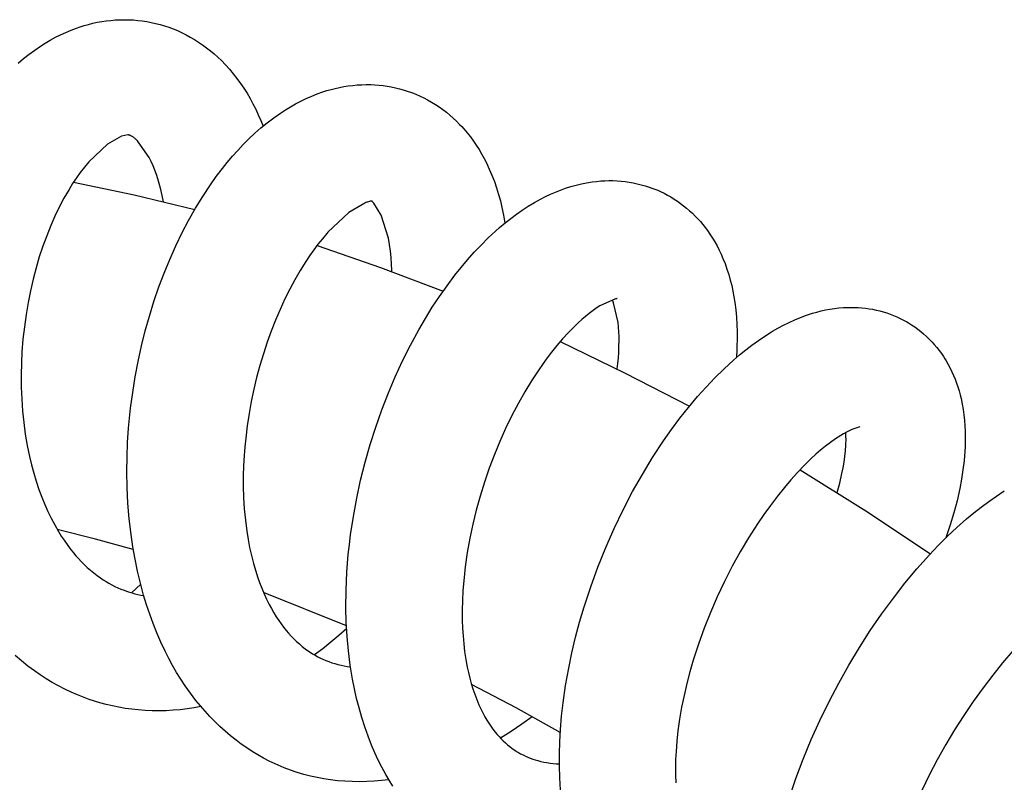
# Model space of a CAD drawing. Units: millimetres. Extents: x -364 to 229, y -566 to 598.
# Drawn here: x -249 to -205, y -105 to -72 of the extents above; entities that cross this region are included whole.
import ezdxf

# ---------------------------------------------------------------- set-up
doc = ezdxf.new("R2010")
doc.units = ezdxf.units.MM
doc.header["$MEASUREMENT"] = 0
doc.layers.add('Default', color=7, linetype='Continuous', true_color=0x000000)

msp = doc.modelspace()

# ---------------------------------------------------------------- linework, layer by layer
at = {"layer": 'Default', "color": 7, "true_color": 0xffffff}
for p, q in [((-246.154, -72.319), (-245.986, -72.262)), ((-245.986, -72.262), (-245.817, -72.21)), ((-245.817, -72.21), (-245.625, -72.156)), ((-245.625, -72.156), (-245.432, -72.108)), ((-245.432, -72.108), (-245.238, -72.067)), ((-245.238, -72.067), (-245.042, -72.032)), ((-245.042, -72.032), (-244.845, -72.003)), ((-244.845, -72.003), (-244.647, -71.98)), ((-244.647, -71.98), (-244.449, -71.964)), ((-244.449, -71.964), (-244.25, -71.955)), ((-244.25, -71.955), (-244.051, -71.951)), ((-244.051, -71.951), (-243.852, -71.954)), ((-243.852, -71.954), (-243.654, -71.964)), ((-243.654, -71.964), (-243.457, -71.981)), ((-243.457, -71.981), (-243.26, -72.004)), ((-243.26, -72.004), (-243.065, -72.033)), ((-243.065, -72.033), (-242.87, -72.069)), ((-242.87, -72.069), (-242.673, -72.113)), ((-242.673, -72.113), (-242.477, -72.163)), ((-242.477, -72.163), (-242.283, -72.22)), ((-242.283, -72.22), (-242.091, -72.284)), ((-242.091, -72.284), (-241.902, -72.355)), ((-247.306, -72.848), (-247.083, -72.726)), ((-247.083, -72.726), (-246.856, -72.612)), ((-246.856, -72.612), (-246.626, -72.507)), ((-246.626, -72.507), (-246.392, -72.409)), ((-246.392, -72.409), (-246.154, -72.319)), ((-241.902, -72.355), (-241.715, -72.432)), ((-241.715, -72.432), (-241.53, -72.515)), ((-241.53, -72.515), (-241.338, -72.61)), ((-241.338, -72.61), (-241.15, -72.712)), ((-241.15, -72.712), (-240.965, -72.82)), ((-247.992, -73.288), (-247.738, -73.113)), ((-247.738, -73.113), (-247.524, -72.977)), ((-247.524, -72.977), (-247.306, -72.848)), ((-240.965, -72.82), (-240.784, -72.934)), ((-240.784, -72.934), (-240.607, -73.054)), ((-240.607, -73.054), (-240.434, -73.181)), ((-248.481, -73.662), (-248.24, -73.471)), ((-248.24, -73.471), (-247.992, -73.288)), ((-240.434, -73.181), (-240.265, -73.313)), ((-240.265, -73.313), (-240.102, -73.451)), ((-240.102, -73.451), (-239.943, -73.594)), ((-239.943, -73.594), (-239.785, -73.745)), ((-248.716, -73.861), (-248.481, -73.662)), ((-239.785, -73.745), (-239.603, -73.934)), ((-239.603, -73.934), (-239.428, -74.128)), ((-239.428, -74.128), (-239.259, -74.329)), ((-239.259, -74.329), (-239.097, -74.536)), ((-239.097, -74.536), (-238.943, -74.748)), ((-238.943, -74.748), (-238.796, -74.965)), ((-234.596, -74.929), (-234.401, -74.891)), ((-234.401, -74.891), (-234.204, -74.86)), ((-234.204, -74.86), (-234.007, -74.836)), ((-234.007, -74.836), (-233.809, -74.818)), ((-233.809, -74.818), (-233.61, -74.807)), ((-233.61, -74.807), (-233.411, -74.803)), ((-233.411, -74.803), (-233.212, -74.805)), ((-233.212, -74.805), (-233.031, -74.814)), ((-233.031, -74.814), (-232.85, -74.828)), ((-232.85, -74.828), (-232.67, -74.848)), ((-232.67, -74.848), (-232.491, -74.873)), ((-232.491, -74.873), (-232.312, -74.904)), ((-238.796, -74.965), (-238.656, -75.187)), ((-238.656, -75.187), (-238.524, -75.413)), ((-236.05, -75.412), (-235.81, -75.307)), ((-235.81, -75.307), (-235.566, -75.211)), ((-235.566, -75.211), (-235.32, -75.123)), ((-235.32, -75.123), (-235.141, -75.067)), ((-235.141, -75.067), (-234.96, -75.016)), ((-234.96, -75.016), (-234.779, -74.969)), ((-234.779, -74.969), (-234.596, -74.929)), ((-232.312, -74.904), (-232.134, -74.942)), ((-232.134, -74.942), (-231.958, -74.984)), ((-231.958, -74.984), (-231.783, -75.033)), ((-231.783, -75.033), (-231.61, -75.087)), ((-231.61, -75.087), (-231.472, -75.134)), ((-231.472, -75.134), (-231.335, -75.186)), ((-231.335, -75.186), (-231.2, -75.241)), ((-231.2, -75.241), (-231.066, -75.3)), ((-231.066, -75.3), (-230.888, -75.385)), ((-238.524, -75.413), (-238.396, -75.649)), ((-238.396, -75.649), (-238.274, -75.888)), ((-236.746, -75.774), (-236.518, -75.645)), ((-236.518, -75.645), (-236.286, -75.525)), ((-236.286, -75.525), (-236.05, -75.412)), ((-230.888, -75.385), (-230.713, -75.476)), ((-230.713, -75.476), (-230.541, -75.573)), ((-230.541, -75.573), (-230.372, -75.676)), ((-230.372, -75.676), (-230.207, -75.785)), ((-238.274, -75.888), (-238.159, -76.131)), ((-238.159, -76.131), (-238.051, -76.377)), ((-237.481, -76.261), (-237.189, -76.054)), ((-237.189, -76.054), (-236.97, -75.91)), ((-236.97, -75.91), (-236.746, -75.774)), ((-230.207, -75.785), (-230.046, -75.9)), ((-230.046, -75.9), (-229.889, -76.02)), ((-229.889, -76.02), (-229.737, -76.145)), ((-229.737, -76.145), (-229.588, -76.275)), ((-238.051, -76.377), (-237.95, -76.626)), ((-238.043, -76.704), (-237.766, -76.478)), ((-237.766, -76.478), (-237.481, -76.261)), ((-229.588, -76.275), (-229.445, -76.411)), ((-229.445, -76.411), (-229.306, -76.551)), ((-229.306, -76.551), (-229.211, -76.651)), ((-243.895, -77.016), (-244.156, -77.065)), ((-243.885, -77.016), (-243.895, -77.016)), ((-243.876, -77.017), (-243.885, -77.016)), ((-243.866, -77.018), (-243.876, -77.017)), ((-243.856, -77.02), (-243.866, -77.018)), ((-243.847, -77.021), (-243.856, -77.02)), ((-243.835, -77.024), (-243.847, -77.021)), ((-243.824, -77.027), (-243.835, -77.024)), ((-243.812, -77.031), (-243.824, -77.027)), ((-243.801, -77.035), (-243.812, -77.031)), ((-243.79, -77.039), (-243.801, -77.035)), ((-243.779, -77.044), (-243.79, -77.039)), ((-243.768, -77.049), (-243.779, -77.044)), ((-243.757, -77.054), (-243.768, -77.049)), ((-243.73, -77.069), (-243.757, -77.054)), ((-238.573, -77.186), (-238.313, -76.94)), ((-238.313, -76.94), (-238.043, -76.704)), ((-229.211, -76.651), (-229.12, -76.754)), ((-229.12, -76.754), (-228.975, -76.926)), ((-228.975, -76.926), (-228.836, -77.102)), ((-244.792, -77.419), (-245.614, -78.198)), ((-244.177, -77.072), (-244.792, -77.419)), ((-244.156, -77.065), (-244.177, -77.072)), ((-243.703, -77.085), (-243.73, -77.069)), ((-243.676, -77.102), (-243.703, -77.085)), ((-243.65, -77.119), (-243.676, -77.102)), ((-243.625, -77.138), (-243.65, -77.119)), ((-243.6, -77.157), (-243.625, -77.138)), ((-243.576, -77.177), (-243.6, -77.157)), ((-243.552, -77.198), (-243.576, -77.177)), ((-243.529, -77.219), (-243.552, -77.198)), ((-243.497, -77.25), (-243.529, -77.219)), ((-243.465, -77.281), (-243.497, -77.25)), ((-243.435, -77.314), (-243.465, -77.281)), ((-242.962, -78.004), (-243.435, -77.314)), ((-239.065, -77.694), (-238.826, -77.44)), ((-238.826, -77.44), (-238.573, -77.186)), ((-228.836, -77.102), (-228.702, -77.283)), ((-228.702, -77.283), (-228.575, -77.468)), ((-228.575, -77.468), (-228.454, -77.657)), ((-239.297, -77.955), (-239.065, -77.694)), ((-228.454, -77.657), (-228.339, -77.851)), ((-228.339, -77.851), (-228.231, -78.047)), ((-245.614, -78.198), (-245.804, -78.429)), ((-242.872, -78.188), (-242.962, -78.004)), ((-242.788, -78.375), (-242.872, -78.188)), ((-239.74, -78.493), (-239.522, -78.221)), ((-239.522, -78.221), (-239.297, -77.955)), ((-228.231, -78.047), (-228.129, -78.248)), ((-228.129, -78.248), (-228.004, -78.517)), ((-245.986, -78.665), (-246.16, -78.908)), ((-245.804, -78.429), (-245.986, -78.665)), ((-242.711, -78.564), (-242.788, -78.375)), ((-242.64, -78.756), (-242.711, -78.564)), ((-242.575, -78.95), (-242.64, -78.756)), ((-240.007, -78.847), (-239.74, -78.493)), ((-228.004, -78.517), (-227.888, -78.79)), ((-227.888, -78.79), (-227.781, -79.066)), ((-246.325, -79.156), (-246.482, -79.41)), ((-246.16, -78.908), (-246.325, -79.156)), ((-246.285, -79.095), (-243.611, -79.654)), ((-242.517, -79.147), (-242.575, -78.95)), ((-242.446, -79.414), (-242.517, -79.147)), ((-240.601, -79.717), (-240.264, -79.208)), ((-240.264, -79.208), (-240.007, -78.847)), ((-227.781, -79.066), (-227.683, -79.347)), ((-224.42, -79.287), (-224.189, -79.223)), ((-224.189, -79.223), (-223.956, -79.167)), ((-223.956, -79.167), (-223.722, -79.12)), ((-223.722, -79.12), (-223.485, -79.08)), ((-223.485, -79.08), (-223.296, -79.057)), ((-223.296, -79.057), (-223.105, -79.039)), ((-223.105, -79.039), (-222.925, -79.029)), ((-222.925, -79.029), (-222.745, -79.024)), ((-222.745, -79.024), (-222.565, -79.025)), ((-222.565, -79.025), (-222.386, -79.033)), ((-222.386, -79.033), (-222.206, -79.046)), ((-222.206, -79.046), (-222.027, -79.065)), ((-222.027, -79.065), (-221.849, -79.09)), ((-221.849, -79.09), (-221.672, -79.122)), ((-221.672, -79.122), (-221.496, -79.159)), ((-221.496, -79.159), (-221.321, -79.202)), ((-221.321, -79.202), (-221.147, -79.25)), ((-246.595, -79.602), (-246.704, -79.796)), ((-246.482, -79.41), (-246.595, -79.602)), ((-243.611, -79.654), (-240.956, -80.298)), ((-242.383, -79.683), (-242.446, -79.414)), ((-227.683, -79.347), (-227.595, -79.63)), ((-227.595, -79.63), (-227.516, -79.916)), ((-225.533, -79.725), (-225.317, -79.622)), ((-225.317, -79.622), (-225.097, -79.527)), ((-225.097, -79.527), (-224.874, -79.439)), ((-224.874, -79.439), (-224.648, -79.359)), ((-224.648, -79.359), (-224.42, -79.287)), ((-221.147, -79.25), (-220.976, -79.305)), ((-220.976, -79.305), (-220.849, -79.35)), ((-220.849, -79.35), (-220.723, -79.398)), ((-220.723, -79.398), (-220.598, -79.45)), ((-220.598, -79.45), (-220.475, -79.505)), ((-220.475, -79.505), (-220.321, -79.579)), ((-220.321, -79.579), (-220.17, -79.659)), ((-220.17, -79.659), (-220.022, -79.743)), ((-246.704, -79.796), (-246.91, -80.187)), ((-242.329, -79.954), (-242.383, -79.683)), ((-240.921, -80.238), (-240.601, -79.717)), ((-233.47, -80.007), (-234.178, -80.429)), ((-233.431, -79.991), (-233.47, -80.007)), ((-233.393, -79.977), (-233.431, -79.991)), ((-233.354, -79.964), (-233.393, -79.977)), ((-233.314, -79.953), (-233.354, -79.964)), ((-233.275, -79.942), (-233.314, -79.953)), ((-233.234, -79.933), (-233.275, -79.942)), ((-233.219, -79.93), (-233.234, -79.933)), ((-233.203, -79.928), (-233.219, -79.93)), ((-233.187, -79.926), (-233.203, -79.928)), ((-233.171, -79.924), (-233.187, -79.926)), ((-233.155, -79.924), (-233.171, -79.924)), ((-233.17, -79.918), (-233.169, -79.919)), ((-233.169, -79.919), (-233.167, -79.919)), ((-233.167, -79.919), (-233.166, -79.92)), ((-233.151, -79.937), (-233.167, -79.924)), ((-233.166, -79.92), (-233.165, -79.92)), ((-233.165, -79.92), (-233.162, -79.92)), ((-233.162, -79.92), (-233.16, -79.921)), ((-233.16, -79.921), (-233.15, -79.922)), ((-233.15, -79.923), (-233.155, -79.924)), ((-233.136, -79.951), (-233.151, -79.937)), ((-233.15, -79.922), (-233.149, -79.923)), ((-233.149, -79.923), (-233.15, -79.923)), ((-233.149, -79.923), (-233.148, -79.923)), ((-233.148, -79.923), (-233.149, -79.923)), ((-233.148, -79.923), (-233.148, -79.923)), ((-233.148, -79.923), (-233.148, -79.923)), ((-233.148, -79.923), (-233.147, -79.923)), ((-233.147, -79.923), (-233.148, -79.923)), ((-233.148, -79.923), (-233.148, -79.923)), ((-233.147, -79.923), (-233.147, -79.923)), ((-233.147, -79.923), (-233.147, -79.923)), ((-233.147, -79.923), (-233.147, -79.923)), ((-233.147, -79.923), (-233.147, -79.923)), ((-233.147, -79.923), (-233.147, -79.923)), ((-233.147, -79.923), (-233.147, -79.923)), ((-233.147, -79.923), (-233.147, -79.923)), ((-233.147, -79.923), (-233.147, -79.923)), ((-233.147, -79.923), (-233.147, -79.923)), ((-233.147, -79.923), (-233.147, -79.923)), ((-233.147, -79.923), (-233.147, -79.923)), ((-233.147, -79.923), (-233.147, -79.923)), ((-233.147, -79.923), (-233.147, -79.923)), ((-233.147, -79.923), (-233.147, -79.923)), ((-233.147, -79.923), (-233.147, -79.923)), ((-233.147, -79.923), (-233.147, -79.923)), ((-233.147, -79.923), (-233.147, -79.923)), ((-233.147, -79.923), (-233.147, -79.923)), ((-233.147, -79.923), (-233.147, -79.923)), ((-233.147, -79.923), (-233.147, -79.923)), ((-233.147, -79.923), (-233.147, -79.923)), ((-233.147, -79.923), (-233.147, -79.923)), ((-233.147, -79.923), (-233.147, -79.923)), ((-233.147, -79.923), (-233.147, -79.923)), ((-233.147, -79.923), (-233.147, -79.923)), ((-233.147, -79.923), (-233.147, -79.923)), ((-233.147, -79.923), (-233.147, -79.923)), ((-233.147, -79.923), (-233.147, -79.923)), ((-233.147, -79.923), (-233.147, -79.923)), ((-233.147, -79.923), (-233.147, -79.923)), ((-233.147, -79.923), (-233.147, -79.923)), ((-233.147, -79.923), (-233.147, -79.923)), ((-233.121, -79.965), (-233.136, -79.951)), ((-233.106, -79.979), (-233.121, -79.965)), ((-233.092, -79.994), (-233.106, -79.979)), ((-233.078, -80.01), (-233.092, -79.994)), ((-233.076, -80.012), (-233.078, -80.01)), ((-232.758, -80.535), (-233.076, -80.012)), ((-227.516, -79.916), (-227.446, -80.204)), ((-226.289, -80.151), (-226.019, -79.989)), ((-226.019, -79.989), (-225.745, -79.836)), ((-225.745, -79.836), (-225.533, -79.725)), ((-220.022, -79.743), (-219.876, -79.832)), ((-219.876, -79.832), (-219.734, -79.926)), ((-219.734, -79.926), (-219.594, -80.025)), ((-219.594, -80.025), (-219.458, -80.127)), ((-246.91, -80.187), (-247.102, -80.586)), ((-241.223, -80.769), (-240.921, -80.238)), ((-234.178, -80.429), (-235.1, -81.296)), ((-227.446, -80.204), (-227.374, -80.545)), ((-227.063, -80.687), (-226.811, -80.5)), ((-226.811, -80.5), (-226.552, -80.322)), ((-226.552, -80.322), (-226.289, -80.151)), ((-219.458, -80.127), (-219.325, -80.234)), ((-219.325, -80.234), (-219.196, -80.346)), ((-219.196, -80.346), (-219.07, -80.461)), ((-219.07, -80.461), (-218.949, -80.581)), ((-247.102, -80.586), (-247.28, -80.99)), ((-241.506, -81.31), (-241.223, -80.769)), ((-232.442, -81.555), (-232.758, -80.535)), ((-227.549, -81.085), (-227.309, -80.882)), ((-227.374, -80.545), (-227.313, -80.887)), ((-227.309, -80.882), (-227.063, -80.687)), ((-218.949, -80.581), (-218.831, -80.704)), ((-218.831, -80.704), (-218.72, -80.827)), ((-218.72, -80.827), (-218.614, -80.952)), ((-218.614, -80.952), (-218.512, -81.081)), ((-247.28, -80.99), (-247.464, -81.448)), ((-241.788, -81.894), (-241.506, -81.31)), ((-235.141, -81.342), (-235.342, -81.579)), ((-235.1, -81.296), (-235.141, -81.342)), ((-228.052, -81.544), (-227.73, -81.244)), ((-227.73, -81.244), (-227.549, -81.085)), ((-218.512, -81.081), (-218.413, -81.214)), ((-218.413, -81.214), (-218.299, -81.378)), ((-218.299, -81.378), (-218.189, -81.547)), ((-247.464, -81.448), (-247.634, -81.911)), ((-235.536, -81.822), (-235.722, -82.07)), ((-235.342, -81.579), (-235.536, -81.822)), ((-232.392, -81.837), (-232.442, -81.555)), ((-228.364, -81.854), (-228.052, -81.544)), ((-218.189, -81.547), (-218.086, -81.719)), ((-218.086, -81.719), (-217.988, -81.895)), ((-247.634, -81.911), (-247.788, -82.38)), ((-242.052, -82.486), (-241.788, -81.894)), ((-235.722, -82.07), (-235.902, -82.323)), ((-235.577, -81.876), (-232.791, -82.837)), ((-232.35, -82.121), (-232.392, -81.837)), ((-232.318, -82.407), (-232.35, -82.121)), ((-228.961, -82.5), (-228.667, -82.173)), ((-228.667, -82.173), (-228.364, -81.854)), ((-217.988, -81.895), (-217.895, -82.073)), ((-217.895, -82.073), (-217.809, -82.255)), ((-217.809, -82.255), (-217.729, -82.439)), ((-247.788, -82.38), (-247.928, -82.853)), ((-242.298, -83.086), (-242.052, -82.486)), ((-236.073, -82.582), (-236.322, -82.98)), ((-235.902, -82.323), (-236.073, -82.582)), ((-232.296, -82.693), (-232.318, -82.407)), ((-229.244, -82.837), (-228.961, -82.5)), ((-217.729, -82.439), (-217.637, -82.673)), ((-217.637, -82.673), (-217.553, -82.91)), ((-247.928, -82.853), (-248.061, -83.361)), ((-242.527, -83.692), (-242.298, -83.086)), ((-236.322, -82.98), (-236.557, -83.385)), ((-232.791, -82.837), (-230.036, -83.883)), ((-232.284, -82.98), (-232.296, -82.693)), ((-232.283, -83.022), (-232.284, -82.98)), ((-229.517, -83.182), (-229.244, -82.837)), ((-217.553, -82.91), (-217.477, -83.149)), ((-248.061, -83.361), (-248.18, -83.872)), ((-236.557, -83.385), (-236.78, -83.798)), ((-229.862, -83.642), (-229.517, -83.182)), ((-217.477, -83.149), (-217.408, -83.391)), ((-217.408, -83.391), (-217.346, -83.635)), ((-248.18, -83.872), (-248.283, -84.386)), ((-242.746, -84.333), (-242.527, -83.692)), ((-236.78, -83.798), (-236.989, -84.218)), ((-230.194, -84.112), (-229.862, -83.642)), ((-217.346, -83.635), (-217.292, -83.88)), ((-217.292, -83.88), (-217.246, -84.127)), ((-248.283, -84.386), (-248.371, -84.903)), ((-242.948, -84.979), (-242.746, -84.333)), ((-236.989, -84.218), (-237.205, -84.685)), ((-230.511, -84.592), (-230.194, -84.112)), ((-222.455, -84.22), (-223.136, -84.527)), ((-222.571, -84.302), (-222.59, -84.259)), ((-222.553, -84.346), (-222.571, -84.302)), ((-222.536, -84.39), (-222.553, -84.346)), ((-222.341, -85.258), (-222.536, -84.39)), ((-222.441, -84.217), (-222.455, -84.22)), ((-222.427, -84.214), (-222.441, -84.217)), ((-222.413, -84.212), (-222.427, -84.214)), ((-222.399, -84.21), (-222.413, -84.212)), ((-222.385, -84.209), (-222.399, -84.21)), ((-222.382, -84.208), (-222.385, -84.209)), ((-217.246, -84.127), (-217.208, -84.376)), ((-217.208, -84.376), (-217.168, -84.698)), ((-237.205, -84.685), (-237.407, -85.158)), ((-230.815, -85.081), (-230.511, -84.592)), ((-223.497, -84.772), (-223.613, -84.86)), ((-223.379, -84.687), (-223.497, -84.772)), ((-223.258, -84.605), (-223.379, -84.687)), ((-223.136, -84.527), (-223.258, -84.605)), ((-217.168, -84.698), (-217.138, -85.022)), ((-213.796, -84.855), (-213.605, -84.799)), ((-213.605, -84.799), (-213.413, -84.75)), ((-213.413, -84.75), (-213.219, -84.707)), ((-213.219, -84.707), (-213.023, -84.671)), ((-213.023, -84.671), (-212.826, -84.642)), ((-212.826, -84.642), (-212.629, -84.62)), ((-212.629, -84.62), (-212.431, -84.604)), ((-212.431, -84.604), (-212.232, -84.596)), ((-212.232, -84.596), (-212.033, -84.594)), ((-212.033, -84.594), (-211.834, -84.599)), ((-211.834, -84.599), (-211.782, -84.602)), ((-211.782, -84.602), (-211.622, -84.614)), ((-211.622, -84.614), (-211.463, -84.631)), ((-211.463, -84.631), (-211.305, -84.653)), ((-211.305, -84.653), (-211.147, -84.68)), ((-211.147, -84.68), (-210.99, -84.713)), ((-210.99, -84.713), (-210.835, -84.751)), ((-210.835, -84.751), (-210.68, -84.793)), ((-210.68, -84.793), (-210.527, -84.841)), ((-210.527, -84.841), (-210.376, -84.894)), ((-248.371, -84.903), (-248.447, -85.449)), ((-243.13, -85.631), (-242.948, -84.979)), ((-237.407, -85.158), (-237.595, -85.637)), ((-231.104, -85.578), (-230.815, -85.081)), ((-224.095, -85.271), (-224.248, -85.417)), ((-223.938, -85.13), (-224.095, -85.271)), ((-223.777, -84.993), (-223.938, -85.13)), ((-223.613, -84.86), (-223.777, -84.993)), ((-222.321, -85.461), (-222.341, -85.258)), ((-217.138, -85.022), (-217.117, -85.346)), ((-215.068, -85.377), (-214.822, -85.255)), ((-214.822, -85.255), (-214.571, -85.142)), ((-214.571, -85.142), (-214.316, -85.037)), ((-214.316, -85.037), (-214.058, -84.942)), ((-214.058, -84.942), (-213.796, -84.855)), ((-210.376, -84.894), (-210.227, -84.952)), ((-210.227, -84.952), (-210.08, -85.014)), ((-210.08, -85.014), (-209.934, -85.082)), ((-209.934, -85.082), (-209.792, -85.154)), ((-209.792, -85.154), (-209.651, -85.231)), ((-209.651, -85.231), (-209.574, -85.276)), ((-209.574, -85.276), (-209.434, -85.363)), ((-248.447, -85.449), (-248.507, -85.997)), ((-243.294, -86.288), (-243.13, -85.631)), ((-237.595, -85.637), (-237.77, -86.121)), ((-231.47, -86.255), (-231.104, -85.578)), ((-224.518, -85.692), (-224.778, -85.975)), ((-224.248, -85.417), (-224.518, -85.692)), ((-222.307, -85.664), (-222.321, -85.461)), ((-222.299, -85.868), (-222.307, -85.664)), ((-217.117, -85.346), (-217.106, -85.67)), ((-217.106, -85.67), (-217.105, -85.995)), ((-215.884, -85.856), (-215.591, -85.671)), ((-215.591, -85.671), (-215.549, -85.646)), ((-215.549, -85.646), (-215.311, -85.507)), ((-215.311, -85.507), (-215.068, -85.377)), ((-209.434, -85.363), (-209.297, -85.456)), ((-209.297, -85.456), (-209.163, -85.553)), ((-209.163, -85.553), (-209.032, -85.654)), ((-209.032, -85.654), (-208.905, -85.76)), ((-248.507, -85.997), (-248.551, -86.546)), ((-237.77, -86.121), (-237.938, -86.633)), ((-224.778, -85.975), (-225.029, -86.267)), ((-224.887, -86.099), (-222.026, -87.479)), ((-222.3, -86.276), (-222.296, -86.072)), ((-222.296, -86.072), (-222.299, -85.868)), ((-217.105, -85.995), (-217.114, -86.32)), ((-216.454, -86.253), (-216.172, -86.05)), ((-216.172, -86.05), (-215.884, -85.856)), ((-208.905, -85.76), (-208.782, -85.871)), ((-208.782, -85.871), (-208.662, -85.985)), ((-208.662, -85.985), (-208.547, -86.104)), ((-208.547, -86.104), (-208.435, -86.226)), ((-248.551, -86.546), (-248.575, -87.038)), ((-243.443, -86.966), (-243.294, -86.288)), ((-231.815, -86.943), (-231.47, -86.255)), ((-225.271, -86.567), (-225.503, -86.874)), ((-225.029, -86.267), (-225.271, -86.567)), ((-222.328, -86.817), (-222.312, -86.574)), ((-222.312, -86.574), (-222.3, -86.276)), ((-217.119, -86.459), (-217.139, -86.802)), ((-217.114, -86.32), (-217.119, -86.459)), ((-216.999, -86.682), (-216.73, -86.463)), ((-216.73, -86.463), (-216.454, -86.253)), ((-208.435, -86.226), (-208.328, -86.352)), ((-208.328, -86.352), (-208.226, -86.482)), ((-208.226, -86.482), (-208.127, -86.615)), ((-243.573, -87.648), (-243.443, -86.966)), ((-237.938, -86.633), (-238.093, -87.15)), ((-232.138, -87.641), (-231.815, -86.943)), ((-225.503, -86.874), (-225.831, -87.34)), ((-222.351, -87.06), (-222.328, -86.817)), ((-217.679, -87.29), (-217.262, -86.908)), ((-217.262, -86.908), (-216.999, -86.682)), ((-208.127, -86.615), (-208.034, -86.752)), ((-208.034, -86.752), (-207.971, -86.849)), ((-207.971, -86.849), (-207.91, -86.948)), ((-207.91, -86.948), (-207.822, -87.103)), ((-248.575, -87.038), (-248.586, -87.568)), ((-238.093, -87.15), (-238.233, -87.671)), ((-225.831, -87.34), (-226.144, -87.816)), ((-222.38, -87.302), (-222.351, -87.06)), ((-218.083, -87.686), (-217.679, -87.29)), ((-207.822, -87.103), (-207.738, -87.261)), ((-207.738, -87.261), (-207.659, -87.422)), ((-207.659, -87.422), (-207.586, -87.585)), ((-248.586, -87.568), (-248.581, -88.098)), ((-243.683, -88.333), (-243.573, -87.648)), ((-238.233, -87.671), (-238.358, -88.195)), ((-232.439, -88.35), (-232.138, -87.641)), ((-226.144, -87.816), (-226.441, -88.303)), ((-222.026, -87.479), (-219.207, -88.943)), ((-218.473, -88.095), (-218.083, -87.686)), ((-207.586, -87.585), (-207.518, -87.75)), ((-207.518, -87.75), (-207.455, -87.918)), ((-248.581, -88.098), (-248.56, -88.627)), ((-238.358, -88.195), (-238.47, -88.728)), ((-226.441, -88.303), (-226.722, -88.799)), ((-218.85, -88.518), (-218.473, -88.095)), ((-207.455, -87.918), (-207.397, -88.087)), ((-207.397, -88.087), (-207.345, -88.258)), ((-207.345, -88.258), (-207.298, -88.431)), ((-248.56, -88.627), (-248.523, -89.156)), ((-243.775, -89.022), (-243.683, -88.333)), ((-238.47, -88.728), (-238.567, -89.263)), ((-232.73, -89.098), (-232.439, -88.35)), ((-219.243, -88.988), (-218.85, -88.518)), ((-207.298, -88.431), (-207.256, -88.605)), ((-207.256, -88.605), (-207.208, -88.843)), ((-248.523, -89.156), (-248.473, -89.659)), ((-243.822, -89.461), (-243.775, -89.022)), ((-232.997, -89.855), (-232.73, -89.098)), ((-226.722, -88.799), (-227.012, -89.352)), ((-219.623, -89.469), (-219.243, -88.988)), ((-207.208, -88.843), (-207.167, -89.082)), ((-207.167, -89.082), (-207.134, -89.322)), ((-243.862, -89.901), (-243.822, -89.461)), ((-238.567, -89.263), (-238.649, -89.801)), ((-227.012, -89.352), (-227.285, -89.914)), ((-219.989, -89.961), (-219.623, -89.469)), ((-207.134, -89.322), (-207.107, -89.563)), ((-207.107, -89.563), (-207.089, -89.805)), ((-248.473, -89.659), (-248.405, -90.16)), ((-243.904, -90.537), (-243.862, -89.901)), ((-238.649, -89.801), (-238.715, -90.341)), ((-233.241, -90.619), (-232.997, -89.855)), ((-227.285, -89.914), (-227.541, -90.483)), ((-220.342, -90.462), (-219.989, -89.961)), ((-212.206, -90.029), (-212.319, -90.087)), ((-212.092, -89.975), (-212.206, -90.029)), ((-211.976, -89.925), (-212.092, -89.975)), ((-211.705, -89.846), (-211.976, -89.925)), ((-207.089, -89.805), (-207.078, -90.047)), ((-207.078, -90.047), (-207.074, -90.29)), ((-248.405, -90.16), (-248.32, -90.659)), ((-238.715, -90.341), (-238.753, -90.72)), ((-220.82, -91.189), (-220.342, -90.462)), ((-212.776, -90.367), (-213, -90.528)), ((-212.665, -90.292), (-212.776, -90.367)), ((-212.551, -90.22), (-212.665, -90.292)), ((-212.436, -90.152), (-212.551, -90.22)), ((-212.319, -90.087), (-212.436, -90.152)), ((-212.319, -90.255), (-212.325, -90.09)), ((-212.322, -90.584), (-212.318, -90.419)), ((-212.318, -90.419), (-212.319, -90.255)), ((-207.074, -90.29), (-207.078, -90.533)), ((-248.32, -90.659), (-248.218, -91.154)), ((-243.929, -91.175), (-243.904, -90.537)), ((-238.753, -90.72), (-238.782, -91.099)), ((-233.46, -91.391), (-233.241, -90.619)), ((-227.541, -90.483), (-227.779, -91.061)), ((-213.433, -90.871), (-213.641, -91.052)), ((-213.219, -90.697), (-213.433, -90.871)), ((-213, -90.528), (-213.219, -90.697)), ((-212.371, -91.149), (-212.344, -90.897)), ((-212.344, -90.897), (-212.325, -90.643)), ((-212.325, -90.643), (-212.322, -90.584)), ((-207.085, -90.727), (-207.095, -90.92)), ((-207.078, -90.533), (-207.085, -90.727)), ((-248.218, -91.154), (-248.131, -91.518)), ((-243.937, -91.813), (-243.929, -91.175)), ((-238.782, -91.099), (-238.806, -91.551)), ((-227.779, -91.061), (-228.007, -91.664)), ((-221.273, -91.933), (-220.82, -91.189)), ((-213.844, -91.24), (-214.153, -91.544)), ((-213.641, -91.052), (-213.844, -91.24)), ((-212.405, -91.401), (-212.371, -91.149)), ((-207.13, -91.331), (-207.178, -91.74)), ((-207.095, -90.92), (-207.13, -91.331)), ((-248.131, -91.518), (-248.033, -91.879)), ((-238.806, -91.551), (-238.818, -92.003)), ((-233.659, -92.181), (-233.46, -91.391)), ((-228.007, -91.664), (-228.217, -92.274)), ((-214.153, -91.544), (-214.453, -91.857)), ((-214.333, -91.728), (-211.444, -93.534)), ((-212.497, -91.901), (-212.448, -91.652)), ((-212.448, -91.652), (-212.405, -91.401)), ((-207.178, -91.74), (-207.241, -92.146)), ((-248.033, -91.879), (-247.925, -92.237)), ((-243.926, -92.507), (-243.937, -91.813)), ((-238.818, -92.003), (-238.819, -92.455)), ((-233.832, -92.978), (-233.659, -92.181)), ((-221.701, -92.691), (-221.273, -91.933)), ((-214.744, -92.179), (-215.025, -92.51)), ((-214.453, -91.857), (-214.744, -92.179)), ((-212.594, -92.318), (-212.497, -91.901)), ((-207.241, -92.146), (-207.317, -92.551)), ((-247.925, -92.237), (-247.807, -92.591)), ((-247.807, -92.591), (-247.679, -92.942)), ((-243.891, -93.2), (-243.926, -92.507)), ((-238.819, -92.455), (-238.805, -92.952)), ((-228.217, -92.274), (-228.408, -92.89)), ((-215.025, -92.51), (-215.338, -92.898)), ((-212.704, -92.732), (-212.594, -92.318)), ((-207.317, -92.551), (-207.438, -93.091)), ((-247.679, -92.942), (-247.553, -93.253)), ((-238.805, -92.952), (-238.775, -93.448)), ((-233.98, -93.779), (-233.832, -92.978)), ((-228.408, -92.89), (-228.581, -93.511)), ((-222.12, -93.496), (-221.701, -92.691)), ((-215.338, -92.898), (-215.64, -93.295)), ((-206.044, -93.122), (-205.705, -92.886)), ((-205.705, -92.886), (-205.358, -92.661)), ((-247.553, -93.253), (-247.417, -93.559)), ((-243.834, -93.891), (-243.891, -93.2)), ((-238.775, -93.448), (-238.729, -93.943)), ((-228.581, -93.511), (-228.731, -94.125)), ((-222.514, -94.315), (-222.12, -93.496)), ((-215.64, -93.295), (-215.931, -93.7)), ((-207.438, -93.091), (-207.577, -93.626)), ((-206.701, -93.623), (-206.376, -93.368)), ((-206.376, -93.368), (-206.044, -93.122)), ((-247.417, -93.559), (-247.27, -93.861)), ((-247.27, -93.861), (-247.113, -94.157)), ((-243.755, -94.58), (-243.834, -93.891)), ((-238.729, -93.943), (-238.666, -94.436)), ((-234.102, -94.584), (-233.98, -93.779)), ((-215.931, -93.7), (-216.211, -94.112)), ((-211.444, -93.534), (-208.607, -95.422)), ((-207.577, -93.626), (-207.733, -94.156)), ((-207.443, -94.266), (-207.018, -93.889)), ((-207.018, -93.889), (-206.701, -93.623)), ((-247.113, -94.157), (-246.946, -94.448)), ((-245.322, -94.779), (-246.997, -94.362)), ((-228.731, -94.125), (-228.862, -94.744)), ((-222.881, -95.145), (-222.514, -94.315)), ((-216.211, -94.112), (-216.599, -94.72)), ((-207.733, -94.156), (-207.908, -94.681)), ((-207.858, -94.655), (-207.443, -94.266)), ((-246.946, -94.448), (-246.827, -94.642)), ((-246.827, -94.642), (-246.701, -94.832)), ((-243.656, -95.236), (-245.322, -94.779)), ((-243.676, -95.118), (-243.755, -94.58)), ((-238.666, -94.436), (-238.609, -94.792)), ((-238.609, -94.792), (-238.541, -95.145)), ((-234.157, -95.016), (-234.102, -94.584)), ((-228.862, -94.744), (-228.972, -95.366)), ((-216.599, -94.72), (-216.968, -95.34)), ((-208.26, -95.057), (-207.858, -94.655)), ((-207.908, -94.681), (-207.92, -94.717)), ((-246.701, -94.832), (-246.57, -95.018)), ((-246.57, -95.018), (-246.433, -95.201)), ((-246.433, -95.201), (-246.29, -95.378)), ((-243.581, -95.654), (-243.676, -95.118)), ((-238.541, -95.145), (-238.462, -95.497)), ((-234.202, -95.448), (-234.157, -95.016)), ((-223.228, -96.004), (-222.881, -95.145)), ((-208.651, -95.47), (-208.26, -95.057)), ((-246.29, -95.378), (-246.181, -95.506)), ((-246.181, -95.506), (-246.069, -95.632)), ((-246.069, -95.632), (-245.943, -95.767)), ((-243.47, -96.186), (-243.581, -95.654)), ((-238.462, -95.497), (-238.373, -95.846)), ((-234.263, -96.232), (-234.202, -95.448)), ((-228.972, -95.366), (-229.062, -95.992)), ((-216.968, -95.34), (-217.318, -95.971)), ((-209.2, -96.086), (-208.651, -95.47)), ((-245.943, -95.767), (-245.812, -95.898)), ((-245.812, -95.898), (-245.678, -96.024)), ((-245.678, -96.024), (-245.539, -96.146)), ((-238.373, -95.846), (-238.273, -96.192)), ((-229.062, -95.992), (-229.129, -96.611)), ((-223.545, -96.875), (-223.228, -96.004)), ((-217.318, -95.971), (-217.66, -96.636)), ((-209.728, -96.719), (-209.2, -96.086)), ((-245.539, -96.146), (-245.396, -96.263)), ((-245.396, -96.263), (-245.25, -96.376)), ((-245.25, -96.376), (-245.1, -96.484)), ((-245.1, -96.484), (-244.979, -96.566)), ((-243.344, -96.715), (-243.47, -96.186)), ((-238.273, -96.192), (-238.193, -96.443)), ((-238.193, -96.443), (-238.106, -96.691)), ((-234.298, -97.018), (-234.263, -96.232)), ((-244.979, -96.566), (-244.855, -96.645)), ((-244.855, -96.645), (-244.728, -96.719)), ((-244.728, -96.719), (-244.599, -96.789)), ((-244.599, -96.789), (-244.469, -96.855)), ((-244.469, -96.855), (-244.336, -96.917)), ((-244.336, -96.917), (-244.201, -96.975)), ((-244.201, -96.975), (-244.064, -97.029)), ((-243.332, -96.764), (-243.737, -97.137)), ((-243.202, -97.24), (-243.344, -96.715)), ((-238.106, -96.691), (-238.011, -96.936)), ((-238.011, -96.936), (-237.908, -97.178)), ((-229.129, -96.611), (-229.163, -97.043)), ((-223.834, -97.755), (-223.545, -96.875)), ((-217.66, -96.636), (-217.98, -97.312)), ((-210.235, -97.369), (-209.728, -96.719)), ((-244.064, -97.029), (-243.948, -97.071)), ((-243.948, -97.071), (-243.83, -97.109)), ((-243.83, -97.109), (-243.712, -97.145)), ((-243.712, -97.145), (-243.584, -97.179)), ((-243.584, -97.179), (-243.456, -97.209)), ((-243.456, -97.209), (-243.326, -97.236)), ((-243.326, -97.236), (-243.196, -97.259)), ((-243.075, -97.661), (-243.202, -97.24)), ((-234.283, -98.585), (-237.931, -97.124)), ((-237.908, -97.178), (-237.798, -97.417)), ((-234.306, -97.805), (-234.298, -97.018)), ((-229.163, -97.043), (-229.184, -97.475)), ((-217.98, -97.312), (-218.278, -97.997)), ((-210.753, -98.076), (-210.235, -97.369)), ((-242.935, -98.079), (-243.075, -97.661)), ((-237.798, -97.417), (-237.681, -97.653)), ((-237.681, -97.653), (-237.584, -97.835)), ((-237.584, -97.835), (-237.481, -98.014)), ((-234.292, -98.434), (-234.306, -97.805)), ((-229.184, -97.475), (-229.194, -97.908)), ((-224.03, -98.422), (-223.834, -97.755)), ((-242.783, -98.492), (-242.935, -98.079)), ((-237.481, -98.014), (-237.372, -98.19)), ((-237.372, -98.19), (-237.258, -98.362)), ((-229.194, -97.908), (-229.191, -98.341)), ((-218.278, -97.997), (-218.552, -98.689)), ((-211.25, -98.8), (-210.753, -98.076)), ((-242.619, -98.901), (-242.783, -98.492)), ((-237.258, -98.362), (-237.154, -98.507)), ((-237.154, -98.507), (-237.048, -98.649)), ((-237.048, -98.649), (-236.937, -98.788)), ((-234.255, -99.061), (-234.292, -98.434)), ((-229.191, -98.341), (-229.18, -98.686)), ((-229.18, -98.686), (-229.159, -99.032)), ((-224.209, -99.093), (-224.03, -98.422)), ((-218.552, -98.689), (-218.805, -99.389)), ((-242.444, -99.305), (-242.619, -98.901)), ((-236.937, -98.788), (-236.829, -98.916)), ((-236.829, -98.916), (-236.717, -99.04)), ((-236.717, -99.04), (-236.6, -99.16)), ((-234.618, -99.018), (-234.967, -99.311)), ((-234.276, -98.717), (-234.618, -99.018)), ((-234.197, -99.688), (-234.255, -99.061)), ((-229.159, -99.032), (-229.128, -99.376)), ((-224.37, -99.769), (-224.209, -99.093)), ((-211.724, -99.538), (-211.25, -98.8)), ((-242.256, -99.704), (-242.444, -99.305)), ((-236.6, -99.16), (-236.48, -99.275)), ((-236.48, -99.275), (-236.355, -99.387)), ((-236.355, -99.387), (-236.227, -99.495)), ((-236.227, -99.495), (-236.095, -99.597)), ((-234.967, -99.311), (-235.324, -99.594)), ((-229.128, -99.376), (-229.086, -99.72)), ((-218.805, -99.389), (-219.034, -100.097)), ((-212.194, -100.318), (-211.724, -99.538)), ((-248.573, -100.129), (-248.848, -99.894)), ((-242.096, -100.019), (-242.256, -99.704)), ((-236.095, -99.597), (-235.991, -99.674)), ((-235.991, -99.674), (-235.883, -99.747)), ((-235.883, -99.747), (-235.774, -99.817)), ((-235.774, -99.817), (-235.662, -99.883)), ((-235.324, -99.594), (-235.688, -99.867)), ((-235.662, -99.883), (-235.548, -99.945)), ((-235.548, -99.945), (-235.432, -100.004)), ((-235.432, -100.004), (-235.315, -100.059)), ((-234.118, -100.311), (-234.197, -99.688)), ((-229.086, -99.72), (-229.035, -100.062)), ((-224.513, -100.449), (-224.37, -99.769)), ((-204.977, -99.693), (-205.431, -100.218)), ((-248.29, -100.355), (-248.573, -100.129)), ((-247.999, -100.571), (-248.29, -100.355)), ((-241.928, -100.33), (-242.096, -100.019)), ((-241.75, -100.636), (-241.928, -100.33)), ((-235.315, -100.059), (-235.195, -100.11)), ((-235.195, -100.11), (-235.064, -100.162)), ((-235.064, -100.162), (-234.931, -100.209)), ((-234.931, -100.209), (-234.796, -100.251)), ((-234.796, -100.251), (-234.661, -100.288)), ((-234.661, -100.288), (-234.523, -100.322)), ((-234.523, -100.322), (-234.385, -100.35)), ((-234.385, -100.35), (-234.246, -100.373)), ((-234.246, -100.373), (-234.107, -100.392)), ((-234.017, -100.932), (-234.118, -100.311)), ((-229.035, -100.062), (-228.974, -100.402)), ((-228.974, -100.402), (-228.923, -100.645)), ((-219.034, -100.097), (-219.184, -100.609)), ((-212.641, -101.112), (-212.194, -100.318)), ((-205.431, -100.218), (-205.869, -100.756)), ((-247.744, -100.748), (-247.999, -100.571)), ((-247.484, -100.916), (-247.744, -100.748)), ((-241.564, -100.937), (-241.75, -100.636)), ((-228.923, -100.645), (-228.865, -100.886)), ((-224.649, -101.21), (-224.513, -100.449)), ((-219.184, -100.609), (-219.319, -101.126)), ((-205.869, -100.756), (-206.29, -101.308)), ((-247.218, -101.076), (-247.484, -100.916)), ((-246.947, -101.228), (-247.218, -101.076)), ((-246.672, -101.37), (-246.947, -101.228)), ((-241.369, -101.232), (-241.564, -100.937)), ((-241.14, -101.555), (-241.369, -101.232)), ((-233.935, -101.357), (-234.017, -100.932)), ((-228.865, -100.886), (-228.799, -101.125)), ((-228.799, -101.125), (-228.726, -101.362)), ((-226.823, -102.2), (-228.786, -101.166)), ((-224.759, -101.976), (-224.649, -101.21)), ((-219.319, -101.126), (-219.44, -101.646)), ((-213.065, -101.918), (-212.641, -101.112)), ((-246.392, -101.503), (-246.672, -101.37)), ((-246.107, -101.627), (-246.392, -101.503)), ((-245.819, -101.741), (-246.107, -101.627)), ((-240.901, -101.869), (-241.14, -101.555)), ((-233.84, -101.78), (-233.935, -101.357)), ((-228.726, -101.362), (-228.645, -101.596)), ((-228.645, -101.596), (-228.558, -101.828)), ((-219.44, -101.646), (-219.547, -102.17)), ((-206.29, -101.308), (-206.724, -101.912)), ((-245.591, -101.824), (-245.819, -101.741)), ((-245.361, -101.9), (-245.591, -101.824)), ((-245.129, -101.97), (-245.361, -101.9)), ((-244.852, -102.045), (-245.129, -101.97)), ((-244.572, -102.111), (-244.852, -102.045)), ((-244.291, -102.169), (-244.572, -102.111)), ((-244.008, -102.217), (-244.291, -102.169)), ((-240.683, -102.137), (-240.986, -102.192)), ((-240.705, -102.111), (-240.901, -101.869)), ((-240.502, -102.347), (-240.705, -102.111)), ((-233.732, -102.199), (-233.84, -101.78)), ((-228.558, -101.828), (-228.463, -102.057)), ((-228.463, -102.057), (-228.38, -102.239)), ((-224.825, -102.563), (-224.759, -101.976)), ((-219.547, -102.17), (-219.637, -102.687)), ((-213.47, -102.748), (-213.065, -101.918)), ((-206.724, -101.912), (-207.141, -102.527)), ((-243.724, -102.257), (-244.008, -102.217)), ((-243.439, -102.287), (-243.724, -102.257)), ((-243.132, -102.31), (-243.439, -102.287)), ((-242.825, -102.322), (-243.132, -102.31)), ((-242.517, -102.325), (-242.825, -102.322)), ((-242.21, -102.318), (-242.517, -102.325)), ((-241.902, -102.301), (-242.21, -102.318)), ((-241.596, -102.274), (-241.902, -102.301)), ((-241.29, -102.238), (-241.596, -102.274)), ((-240.986, -102.192), (-241.29, -102.238)), ((-240.291, -102.577), (-240.502, -102.347)), ((-240.074, -102.8), (-240.291, -102.577)), ((-233.612, -102.615), (-233.732, -102.199)), ((-228.38, -102.239), (-228.29, -102.418)), ((-228.29, -102.418), (-228.195, -102.594)), ((-228.195, -102.594), (-228.113, -102.733)), ((-224.884, -103.28), (-226.823, -102.2)), ((-226.121, -102.584), (-226.574, -102.913)), ((-224.875, -103.152), (-224.825, -102.563)), ((-207.141, -102.527), (-207.541, -103.154)), ((-239.849, -103.016), (-240.074, -102.8)), ((-239.618, -103.225), (-239.849, -103.016)), ((-233.48, -103.027), (-233.612, -102.615)), ((-233.335, -103.435), (-233.48, -103.027)), ((-228.113, -102.733), (-228.027, -102.869)), ((-228.027, -102.869), (-227.937, -103.003)), ((-227.937, -103.003), (-227.842, -103.134)), ((-226.574, -102.913), (-227.038, -103.227)), ((-219.637, -102.687), (-219.709, -103.208)), ((-213.849, -103.591), (-213.47, -102.748)), ((-239.381, -103.427), (-239.618, -103.225)), ((-239.137, -103.621), (-239.381, -103.427)), ((-233.177, -103.838), (-233.335, -103.435)), ((-227.842, -103.134), (-227.743, -103.262)), ((-227.743, -103.262), (-227.661, -103.362)), ((-227.661, -103.362), (-227.575, -103.46)), ((-227.575, -103.46), (-227.485, -103.554)), ((-227.038, -103.227), (-227.512, -103.526)), ((-224.906, -103.681), (-224.875, -103.152)), ((-219.709, -103.208), (-219.758, -103.661)), ((-207.541, -103.154), (-207.932, -103.809)), ((-238.907, -103.793), (-239.137, -103.621)), ((-238.671, -103.958), (-238.907, -103.793)), ((-233.037, -104.166), (-233.177, -103.838)), ((-227.485, -103.554), (-227.393, -103.645)), ((-227.393, -103.645), (-227.297, -103.733)), ((-227.297, -103.733), (-227.199, -103.818)), ((-227.199, -103.818), (-227.097, -103.899)), ((-227.097, -103.899), (-226.993, -103.977)), ((-224.921, -104.211), (-224.906, -103.681)), ((-219.758, -103.661), (-219.793, -104.115)), ((-214.202, -104.445), (-213.849, -103.591)), ((-207.932, -103.809), (-208.305, -104.474)), ((-238.429, -104.114), (-238.671, -103.958)), ((-238.183, -104.263), (-238.429, -104.114)), ((-237.932, -104.403), (-238.183, -104.263)), ((-232.886, -104.49), (-233.037, -104.166)), ((-226.993, -103.977), (-226.887, -104.052)), ((-226.887, -104.052), (-226.801, -104.107)), ((-226.801, -104.107), (-226.713, -104.159)), ((-226.713, -104.159), (-226.625, -104.21)), ((-226.625, -104.21), (-226.521, -104.264)), ((-226.521, -104.264), (-226.416, -104.315)), ((-226.416, -104.315), (-226.31, -104.362)), ((-224.922, -104.741), (-224.921, -104.211)), ((-219.793, -104.115), (-219.81, -104.458)), ((-237.676, -104.535), (-237.932, -104.403)), ((-237.416, -104.659), (-237.676, -104.535)), ((-237.153, -104.774), (-237.416, -104.659)), ((-232.725, -104.808), (-232.886, -104.49)), ((-226.31, -104.362), (-226.201, -104.405)), ((-226.201, -104.405), (-226.092, -104.445)), ((-226.092, -104.445), (-225.981, -104.482)), ((-225.981, -104.482), (-225.869, -104.514)), ((-225.869, -104.514), (-225.736, -104.548)), ((-225.736, -104.548), (-225.602, -104.577)), ((-225.602, -104.577), (-225.468, -104.602)), ((-225.468, -104.602), (-225.332, -104.622)), ((-225.332, -104.622), (-225.197, -104.638)), ((-225.197, -104.638), (-225.06, -104.649)), ((-225.06, -104.649), (-224.923, -104.656)), ((-224.907, -105.271), (-224.922, -104.741)), ((-219.81, -104.458), (-219.816, -104.802)), ((-214.526, -105.303), (-214.202, -104.445)), ((-208.305, -104.474), (-208.658, -105.149)), ((-237.023, -104.826), (-237.153, -104.774)), ((-236.74, -104.933), (-237.023, -104.826)), ((-236.453, -105.03), (-236.74, -104.933)), ((-236.163, -105.116), (-236.453, -105.03)), ((-235.871, -105.193), (-236.163, -105.116)), ((-235.575, -105.259), (-235.871, -105.193)), ((-232.555, -105.122), (-232.725, -104.808)), ((-232.405, -105.379), (-232.555, -105.122)), ((-219.816, -104.802), (-219.812, -105.146)), ((-219.812, -105.146), (-219.798, -105.489)), ((-208.658, -105.149), (-208.986, -105.823)), ((-235.278, -105.315), (-235.575, -105.259)), ((-234.979, -105.361), (-235.278, -105.315)), ((-234.678, -105.396), (-234.979, -105.361)), ((-234.356, -105.422), (-234.678, -105.396)), ((-234.033, -105.438), (-234.356, -105.422)), ((-233.71, -105.442), (-234.033, -105.438)), ((-233.387, -105.436), (-233.71, -105.442)), ((-233.065, -105.419), (-233.387, -105.436)), ((-232.743, -105.39), (-233.065, -105.419)), ((-232.422, -105.351), (-232.743, -105.39)), ((-232.248, -105.632), (-232.405, -105.379)), ((-224.877, -105.8), (-224.907, -105.271)), ((-214.82, -106.171), (-214.526, -105.303))]:
    msp.add_line(p, q, dxfattribs=at)

doc.saveas('drawing.dxf')
